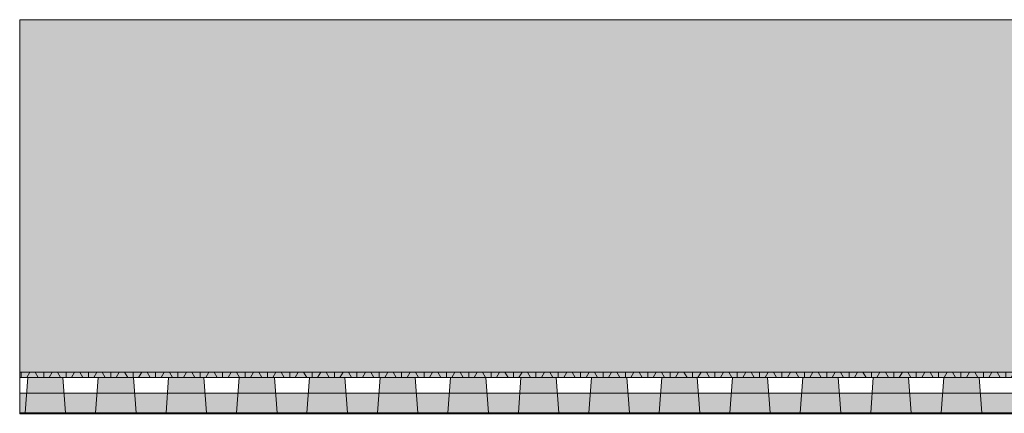
# Model space of a CAD drawing. Units: centimetres. Extents: x -69 to 134, y -488 to -358.
# Drawn here: x -68 to -40, y -468 to -457 of the extents above; entities that cross this region are included whole.
import ezdxf

# ---------------------------------------------------------------- set-up
doc = ezdxf.new("R2010")
doc.units = ezdxf.units.CM
for name, color, linetype, lineweight in [('Layout-Rahmen', 7, 'Continuous', 18), ('OG_FKD', 7, 'Continuous', 18), ('OG_Kies-Fläche', 7, 'Continuous', 18), ('OG_Kombikontrollschacht-Schnitt', 7, 'Continuous', 13), ('OG_Vliese-Filtervlies', 7, 'Continuous', 18)]:
    doc.layers.add(name, color=color, linetype=linetype, lineweight=lineweight)

# ---------------------------------------------------------------- blocks, each defined once
blk = doc.blocks.new('Gruppe-4')
at = {"color": 255, "lineweight": 5}
blk.add_wipeout([(18.789, -2.226), (18.789, -1.226), (-81.211, -1.226), (-81.211, -2.226)], dxfattribs=at).dxf.layer = 'OG_FKD'
at = {"layer": 'OG_FKD', "linetype": 'Continuous', "lineweight": 0}
for points in [[(-79.983, -1.226), (-80.983, -1.226), (-81.058, -2.226), (-79.908, -2.226)], [(-77.983, -1.226), (-78.983, -1.226), (-79.058, -2.226), (-77.908, -2.226)], [(-76.983, -1.226), (-75.983, -1.226), (-75.908, -2.226), (-77.058, -2.226)], [(-74.983, -1.226), (-73.983, -1.226), (-73.908, -2.226), (-75.058, -2.226)], [(-71.983, -1.226), (-72.983, -1.226), (-73.058, -2.226), (-71.908, -2.226)], [(-70.983, -1.226), (-69.983, -1.226), (-69.908, -2.226), (-71.058, -2.226)], [(-68.983, -1.226), (-67.983, -1.226), (-67.908, -2.226), (-69.058, -2.226)], [(-65.983, -1.226), (-66.983, -1.226), (-67.058, -2.226), (-65.908, -2.226)], [(-63.983, -1.226), (-64.983, -1.226), (-65.058, -2.226), (-63.908, -2.226)], [(-62.983, -1.226), (-61.983, -1.226), (-61.908, -2.226), (-63.058, -2.226)], [(-60.983, -1.226), (-59.983, -1.226), (-59.908, -2.226), (-61.058, -2.226)], [(-58.983, -1.226), (-57.983, -1.226), (-57.908, -2.226), (-59.058, -2.226)], [(-55.983, -1.226), (-56.983, -1.226), (-57.058, -2.226), (-55.908, -2.226)], [(-53.983, -1.226), (-54.983, -1.226), (-55.058, -2.226), (-53.908, -2.226)]]:
    blk.add_hatch(color=250, dxfattribs=at).paths.add_polyline_path(points)
at = {"layer": 'OG_Kombikontrollschacht-Schnitt', "linetype": 'Continuous', "lineweight": 0, "true_color": 0x555555}
blk.add_hatch(color=251, dxfattribs=at).paths.add_polyline_path([(-81.211, -2.226), (18.789, -2.226), (18.789, -2.256), (-81.211, -2.256)])
at = {"layer": 'OG_Vliese-Filtervlies', "linetype": 'Continuous', "lineweight": 0, "true_color": 0xf7eee6}
blk.add_hatch(color=7, dxfattribs=at).paths.add_polyline_path([(18.789, -1.226), (18.789, -1.076), (-81.211, -1.076), (-81.211, -1.226)])
at = {"layer": 'OG_Vliese-Filtervlies', "linetype": 'Continuous', "lineweight": 5}
h = blk.add_hatch(dxfattribs=at)
h.set_pattern_fill('Filtervlies', style=0, pattern_type=2)
h.set_pattern_definition([(90, (0, 0), (0.635, -1e-12), []), (60, (0, 0), (0.635, -1e-12), []), (-60, (0, 0), (0.635, -1e-12), [])])
h.paths.add_polyline_path([(18.789, -1.226), (18.789, -1.076), (-81.211, -1.076), (-81.211, -1.226)])
at = {"layer": 'OG_Vliese-Filtervlies', "linetype": 'Continuous', "lineweight": 0, "transparency": 33554508}
blk.add_hatch(color=4, dxfattribs=at).paths.add_polyline_path([(-81.211, -1.67), (18.789, -1.67), (18.789, -2.226), (-81.211, -2.226)])
at = {"layer": 'OG_FKD', "lineweight": 5, "flags": 128}
for points in [[(18.789, -2.226), (18.789, -1.226), (-81.211, -1.226), (-81.211, -2.226)], [(-79.983, -1.226), (-80.983, -1.226), (-81.058, -2.226), (-79.908, -2.226)], [(-77.983, -1.226), (-78.983, -1.226), (-79.058, -2.226), (-77.908, -2.226)], [(-76.983, -1.226), (-75.983, -1.226), (-75.908, -2.226), (-77.058, -2.226)], [(-74.983, -1.226), (-73.983, -1.226), (-73.908, -2.226), (-75.058, -2.226)], [(-71.983, -1.226), (-72.983, -1.226), (-73.058, -2.226), (-71.908, -2.226)], [(-70.983, -1.226), (-69.983, -1.226), (-69.908, -2.226), (-71.058, -2.226)], [(-68.983, -1.226), (-67.983, -1.226), (-67.908, -2.226), (-69.058, -2.226)], [(-65.983, -1.226), (-66.983, -1.226), (-67.058, -2.226), (-65.908, -2.226)], [(-63.983, -1.226), (-64.983, -1.226), (-65.058, -2.226), (-63.908, -2.226)], [(-62.983, -1.226), (-61.983, -1.226), (-61.908, -2.226), (-63.058, -2.226)], [(-60.983, -1.226), (-59.983, -1.226), (-59.908, -2.226), (-61.058, -2.226)], [(-58.983, -1.226), (-57.983, -1.226), (-57.908, -2.226), (-59.058, -2.226)], [(-55.983, -1.226), (-56.983, -1.226), (-57.058, -2.226), (-55.908, -2.226)], [(-53.983, -1.226), (-54.983, -1.226), (-55.058, -2.226), (-53.908, -2.226)]]:
    blk.add_lwpolyline(points, close=True, dxfattribs=at)
at = {"layer": 'OG_Kombikontrollschacht-Schnitt', "lineweight": 5, "flags": 128}
blk.add_lwpolyline([(-81.211, -2.226), (18.789, -2.226), (18.789, -2.256), (-81.211, -2.256)], close=True, dxfattribs=at)
at = {"layer": 'OG_Vliese-Filtervlies', "color": 4, "lineweight": 5}
blk.add_line((-81.211, -1.67), (18.789, -1.67), dxfattribs=at)
at = {"layer": 'OG_Vliese-Filtervlies', "lineweight": 5, "flags": 128}
blk.add_lwpolyline([(18.789, -1.226), (18.789, -1.076), (-81.211, -1.076), (-81.211, -1.226)], close=True, dxfattribs=at)

msp = doc.modelspace()

# ---------------------------------------------------------------- block references
at = {"layer": 'OG_Vliese-Filtervlies', "color": 7}
msp.add_blockref('Gruppe-4', (13.221, -465.942), dxfattribs=at)

# ---------------------------------------------------------------- next in the draw order: hatches: boundary and pattern name
at = {"layer": 'OG_Kies-Fläche', "linetype": 'Continuous', "lineweight": 0, "true_color": 0x888888, "transparency": 33554661}
msp.add_hatch(color=252, dxfattribs=at).paths.add_polyline_path([(-67.99, -467.015), (-67.99, -457.015), (39.425, -457.015), (39.425, -467.015)])

# ---------------------------------------------------------------- next in the draw order: linework, layer by layer
at = {"layer": 'Layout-Rahmen', "lineweight": 5}
msp.add_line((-67.99, -467.013), (32.01, -467.013), dxfattribs=at)
at = {"layer": 'OG_Kies-Fläche', "lineweight": 5, "flags": 128}
msp.add_lwpolyline([(-67.99, -467.015), (-67.99, -457.015), (39.425, -457.015), (39.425, -467.015)], close=True, dxfattribs=at)

doc.saveas('drawing.dxf')
